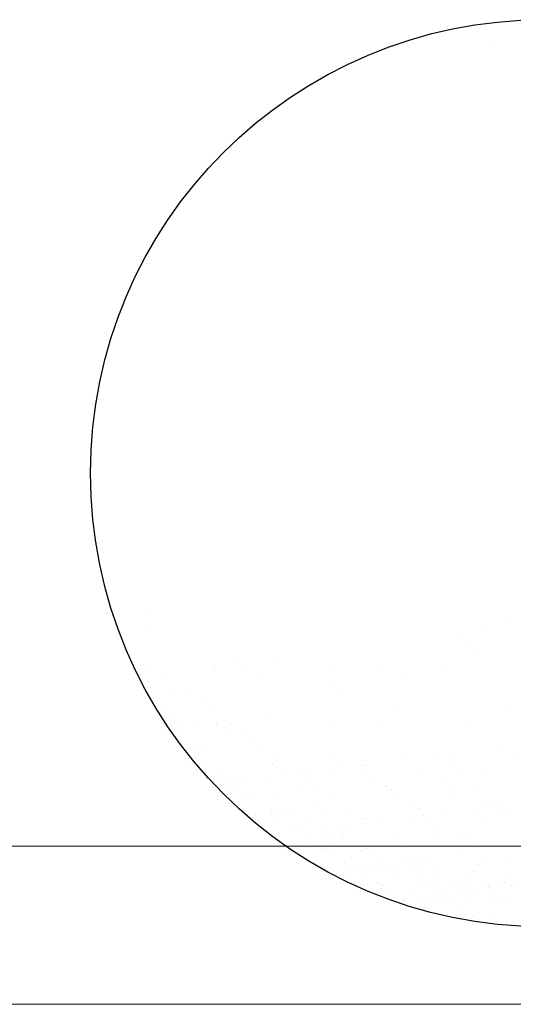
# Model space of a CAD drawing. Extents: x 1378773 to 1389536, y 4979065 to 4988115.
# Drawn here: x 1379607 to 1379626, y 4982776 to 4982815 of the extents above; entities that cross this region are included whole.
import ezdxf

# ---------------------------------------------------------------- set-up
doc = ezdxf.new("R2010")
doc.units = 0
doc.header["$MEASUREMENT"] = 0
doc.layers.add('ESTERNO', color=1, linetype='CONTINUOUS')
doc.layers.add('FLORA', color=8, linetype='CONTINUOUS')

# ---------------------------------------------------------------- blocks, each defined once
blk = doc.blocks.new('TITTI-ALBERO')
at = {"layer": 'FLORA'}
for p, q in [((-5.08, 44.47), (-5.08, 44.47)), ((-40.65, -14.06), (-40.65, -14.06)), ((-3.61, -15.17), (-3.61, -15.17)), ((-40.52, -15.73), (-40.52, -15.73)), ((-8.7, -16.67), (-8.7, -16.67)), ((-6.26, -16.35), (-6.26, -16.35)), ((-7.59, -17.35), (-7.59, -17.35)), ((-6.72, -18.14), (-6.72, -18.14)), ((-42.93, -18.71), (-42.93, -18.71)), ((-27.68, -19.17), (-27.68, -19.17)), ((-41.7, -19.83), (-41.7, -19.83)), ((-41.67, -20.31), (-41.67, -20.31)), ((-34.18, -20.12), (-34.18, -20.12)), ((-33.93, -19.99), (-33.93, -19.99)), ((-31.49, -19.67), (-31.49, -19.67)), ((-31.36, -19.98), (-31.36, -19.98)), ((-21.91, -19.97), (-21.91, -19.97)), ((-16.76, -19.95), (-16.76, -19.95)), ((-9.93, -20.02), (-9.93, -20.02)), ((-41.54, -21.18), (-41.54, -21.18)), ((-40.51, -20.35), (-40.51, -20.35)), ((-39.02, -20.66), (-39.02, -20.66)), ((-29.38, -21.24), (-29.38, -21.24)), ((-14.79, -21.21), (-14.79, -21.21)), ((-40.94, -21.55), (-40.94, -21.55)), ((-40.62, -22.09), (-40.62, -22.09)), ((-21.67, -21.46), (-21.67, -21.46)), ((-20.81, -22.25), (-20.81, -22.25)), ((-38.52, -22.9), (-38.52, -22.9)), ((-37.2, -22.44), (-37.2, -22.44)), ((-39.6, -24.28), (-39.6, -24.28)), ((-35.21, -23.44), (-35.21, -23.44)), ((-15.58, -24.36), (-15.58, -24.36)), ((-3.31, -24.2), (-3.31, -24.2)), ((-34.03, -24.64), (-34.03, -24.64)), ((-28.23, -24.82), (-28.23, -24.82)), ((-38.59, -25.46), (-38.59, -25.46)), ((-37.69, -25.6), (-37.69, -25.6)), ((-37.68, -26.43), (-37.68, -26.43)), ((-35.64, -26.29), (-35.64, -26.29)), ((-33.88, -25.86), (-33.88, -25.86)), ((-33.73, -26.03), (-33.73, -26.03)), ((-32.88, -25.57), (-32.88, -25.57)), ((-32.45, -25.97), (-32.45, -25.97)), ((-22.27, -25.77), (-22.27, -25.77)), ((-16.73, -25.99), (-16.73, -25.99)), ((-7.67, -25.74), (-7.67, -25.74)), ((-32.89, -26.49), (-32.89, -26.49)), ((-31.06, -26.98), (-31.06, -26.98)), ((-34.89, -28.21), (-34.89, -28.21)), ((-30.41, -27.84), (-30.41, -27.84)), ((-4.38, -28.24), (-4.38, -28.24)), ((-36.15, -28.78), (-36.15, -28.78)), ((-29.33, -28.75), (-29.33, -28.75)), ((-27.75, -29.07), (-27.75, -29.07)), ((-21.76, -29.1), (-21.76, -29.1)), ((-10.75, -29.07), (-10.75, -29.07)), ((-9.63, -29.05), (-9.63, -29.05)), ((-3.3, -28.82), (-3.3, -28.82)), ((-35.82, -29.71), (-35.82, -29.71)), ((-28.08, -29.98), (-28.08, -29.98)), ((-27.64, -30.37), (-27.64, -30.37)), ((-20.86, -30.41), (-20.86, -30.41)), ((-18.96, -30.16), (-18.96, -30.16)), ((-18.56, -30.18), (-18.56, -30.18)), ((-14.56, -29.58), (-14.56, -29.58)), ((-9.19, -30.26), (-9.19, -30.26)), ((-33.84, -30.97), (-33.84, -30.97)), ((-28.39, -31.4), (-28.39, -31.4)), ((-27.17, -31.24), (-27.17, -31.24)), ((-25.27, -30.99), (-25.27, -30.99)), ((-24.58, -31.27), (-24.58, -31.27)), ((-22.08, -30.57), (-22.08, -30.57)), ((-18.45, -31.19), (-18.45, -31.19)), ((-12.46, -31.22), (-12.46, -31.22)), ((-8.75, -30.66), (-8.75, -30.66)), ((-6.13, -30.99), (-6.13, -30.99)), ((-34.4, -31.63), (-34.4, -31.63)), ((-33.75, -31.73), (-33.75, -31.73)), ((-33.16, -32.11), (-33.16, -32.11)), ((-32.95, -32), (-32.95, -32)), ((-32.22, -31.9), (-32.22, -31.9)), ((-31.94, -32.28), (-31.94, -32.28)), ((-31.07, -31.75), (-31.07, -31.75)), ((-25.6, -32.24), (-25.6, -32.24)), ((-24.69, -31.71), (-24.69, -31.71)), ((-23.7, -32.34), (-23.7, -32.34)), ((-17.39, -31.7), (-17.39, -31.7)), ((-16.41, -32.33), (-16.41, -32.33)), ((-16.23, -32.32), (-16.23, -32.32)), ((-10.1, -31.68), (-10.1, -31.68)), ((-9.11, -32.31), (-9.11, -32.31)), ((-6.72, -32.53), (-6.72, -32.53)), ((-33.01, -32.91), (-33.01, -32.91)), ((-32.75, -33.15), (-32.75, -33.15)), ((-31.03, -33.47), (-31.03, -33.47)), ((-15.8, -32.72), (-15.8, -32.72)), ((-15.28, -33.39), (-15.28, -33.39)), ((-9.15, -33.31), (-9.15, -33.31)), ((-31.52, -34.27), (-31.52, -34.27)), ((-30.15, -33.69), (-30.15, -33.69)), ((-27.6, -33.59), (-27.6, -33.59)), ((-23.27, -34.38), (-23.27, -34.38)), ((-21.61, -33.62), (-21.61, -33.62)), ((-13.76, -34.58), (-13.76, -34.58)), ((-6.09, -34.53), (-6.09, -34.53)), ((-5.55, -34.58), (-5.55, -34.58)), ((-4.19, -34.28), (-4.19, -34.28)), ((-30.12, -35.55), (-30.12, -35.55)), ((-29.78, -35.22), (-29.78, -35.22)), ((-28.24, -35.24), (-28.24, -35.24)), ((-28.17, -34.95), (-28.17, -34.95)), ((-27.87, -34.97), (-27.87, -34.97)), ((-27.14, -34.87), (-27.14, -34.87)), ((-25.99, -34.72), (-25.99, -34.72)), ((-22.84, -34.77), (-22.84, -34.77)), ((-20.15, -34.61), (-20.15, -34.61)), ((-13.62, -35.52), (-13.62, -35.52)), ((-12.85, -34.59), (-12.85, -34.59)), ((-12.4, -35.36), (-12.4, -35.36)), ((-10.49, -35.11), (-10.49, -35.11)), ((-7.31, -34.69), (-7.31, -34.69)), ((-5.98, -35.51), (-5.98, -35.51)), ((-4.38, -34.66), (-4.38, -34.66)), ((-3.95, -35.06), (-3.95, -35.06)), ((-29.86, -35.79), (-29.86, -35.79)), ((-27.65, -35.62), (-27.65, -35.62)), ((-26.27, -36.26), (-26.27, -36.26)), ((-24.42, -35.68), (-24.42, -35.68)), ((-19.92, -36.35), (-19.92, -36.35)), ((-18.7, -36.19), (-18.7, -36.19)), ((-18.3, -35.71), (-18.3, -35.71)), ((-16.8, -35.94), (-16.8, -35.94)), ((-12.31, -35.74), (-12.31, -35.74)), ((-28.64, -36.91), (-28.64, -36.91)), ((-25.51, -36.98), (-25.51, -36.98)), ((-23.02, -36.96), (-23.02, -36.96)), ((-22.76, -37.2), (-22.76, -37.2)), ((-20.8, -36.64), (-20.8, -36.64)), ((-20.69, -37.54), (-20.69, -37.54)), ((-15.5, -37.56), (-15.5, -37.56)), ((-11.43, -36.72), (-11.43, -36.72)), ((-10.99, -37.12), (-10.99, -37.12)), ((-8.21, -37.55), (-8.21, -37.55)), ((-26.57, -38.44), (-26.57, -38.44)), ((-25.84, -38.34), (-25.84, -38.34)), ((-24.7, -38.19), (-24.7, -38.19)), ((-24.48, -37.67), (-24.48, -37.67)), ((-22.79, -37.94), (-22.79, -37.94)), ((-22.06, -37.84), (-22.06, -37.84)), ((-21.53, -38.32), (-21.53, -38.32)), ((-20.91, -37.69), (-20.91, -37.69)), ((-15.13, -37.9), (-15.13, -37.9)), ((-14.51, -38.19), (-14.51, -38.19)), ((-9, -37.83), (-9, -37.83)), ((-7.22, -38.18), (-7.22, -38.18)), ((-22.73, -38.75), (-22.73, -38.75)), ((-22.5, -38.93), (-22.5, -38.93)), ((-22.13, -39.13), (-22.13, -39.13)), ((-20.14, -39.6), (-20.14, -39.6)), ((-18.9, -38.94), (-18.9, -38.94)), ((-18.35, -38.75), (-18.35, -38.75)), ((-17.76, -39.12), (-17.76, -39.12)), ((-8.96, -38.98), (-8.96, -38.98)), ((-20.6, -40.24), (-20.6, -40.24)), ((-20, -40.49), (-20, -40.49)), ((-19.88, -39.84), (-19.88, -39.84)), ((-16.92, -40.2), (-16.92, -40.2)), ((-15.83, -40.66), (-15.83, -40.66)), ((-15.62, -40.48), (-15.62, -40.48)), ((-14.43, -39.72), (-14.43, -39.72)), ((-13.92, -40.41), (-13.92, -40.41)), ((-13.32, -40.21), (-13.32, -40.21)), ((-13.19, -40.32), (-13.19, -40.32)), ((-12.05, -40.17), (-12.05, -40.17)), ((-11.24, -40.48), (-11.24, -40.48)), ((-6.87, -40.47), (-6.87, -40.47)), ((-5.83, -40.02), (-5.83, -40.02)), ((-3.93, -40.31), (-3.93, -40.31)), ((-21.49, -41.41), (-21.49, -41.41)), ((-20.76, -41.31), (-20.76, -41.31)), ((-19.62, -41.16), (-19.62, -41.16)), ((-18.81, -41.65), (-18.81, -41.65)), ((-18.65, -40.96), (-18.65, -40.96)), ((-17.71, -40.91), (-17.71, -40.91)), ((-16.98, -40.81), (-16.98, -40.81)), ((-15.02, -41.52), (-15.02, -41.52)), ((-13.03, -41.01), (-13.03, -41.01)), ((-12.77, -41.24), (-12.77, -41.24)), ((-11.34, -41.47), (-11.34, -41.47)), ((-7.74, -41.49), (-7.74, -41.49)), ((-7.32, -41.13), (-7.32, -41.13)), ((-3.94, -41.35), (-3.94, -41.35)), ((-17.25, -42.24), (-17.25, -42.24)), ((-17.21, -42.27), (-17.21, -42.27)), ((-16.99, -42.48), (-16.99, -42.48)), ((-16.62, -42.64), (-16.62, -42.64)), ((-12.84, -42.26), (-12.84, -42.26)), ((-12.24, -42.64), (-12.24, -42.64)), ((-11.55, -42.36), (-11.55, -42.36)), ((-8.46, -42.25), (-8.46, -42.25)), ((-7.86, -42.63), (-7.86, -42.63)), ((-5.92, -42.41), (-5.92, -42.41)), ((-5.66, -42.65), (-5.66, -42.65)), ((-4.08, -42.24), (-4.08, -42.24)), ((-3.49, -42.62), (-3.49, -42.62)), ((-3.18, -42.64), (-3.18, -42.64)), ((-16.83, -42.91), (-16.83, -42.91)), ((-15.77, -43.6), (-15.77, -43.6)), ((-13.23, -42.92), (-13.23, -42.92)), ((-10.75, -43.63), (-10.75, -43.63)), ((-10.15, -43.65), (-10.15, -43.65)), ((-9.44, -42.79), (-9.44, -42.79)), ((-8.84, -43.38), (-8.84, -43.38)), ((-8.11, -43.29), (-8.11, -43.29)), ((-6.97, -43.14), (-6.97, -43.14)), ((-5.76, -42.74), (-5.76, -42.74)), ((-5.06, -42.89), (-5.06, -42.89)), ((-4.33, -42.79), (-4.33, -42.79)), ((-14.93, -44.22), (-14.93, -44.22)), ((-14.54, -44.13), (-14.54, -44.13)), ((-14.49, -44), (-14.49, -44)), ((-12.63, -43.88), (-12.63, -43.88)), ((-11.9, -43.79), (-11.9, -43.79)), ((-11.25, -44.18), (-11.25, -44.18)), ((-10.11, -44), (-10.11, -44)), ((-9.89, -43.88), (-9.89, -43.88)), ((-7.65, -44.19), (-7.65, -44.19)), ((-5.73, -43.99), (-5.73, -43.99)), ((-4.44, -43.77), (-4.44, -43.77)), ((-3.85, -44.06), (-3.85, -44.06)), ((-9.35, -45.5), (-9.35, -45.5)), ((-8.66, -45), (-8.66, -45)), ((-7.32, -45.77), (-7.32, -45.77)), ((-5.67, -45.45), (-5.67, -45.45)), ((-7.26, -46.29), (-7.26, -46.29)), ((-6.73, -46.15), (-6.73, -46.15)), ((-3.76, -46.35), (-3.76, -46.35))]:
    blk.add_line(p, q, dxfattribs=at)
blk.add_circle((0, 0), 46.86, dxfattribs=at)

msp = doc.modelspace()

# ---------------------------------------------------------------- linework, layer by layer
at = {"layer": 'ESTERNO', "lineweight": 20}
for p, q in [((1378865.233, 4982782.152), (1379756.848, 4982782.152)), ((1378864.912, 4982775.962), (1379756.848, 4982775.962))]:
    msp.add_line(p, q, dxfattribs=at)

# ---------------------------------------------------------------- block references
at = {"layer": 'FLORA', "xscale": 0.3791526593267918, "yscale": 0.3791526593267918, "zscale": 0.3791526593749999}
msp.add_blockref('TITTI-ALBERO', (1379627.211, 4982796.766), dxfattribs=at)

doc.saveas('drawing.dxf')
